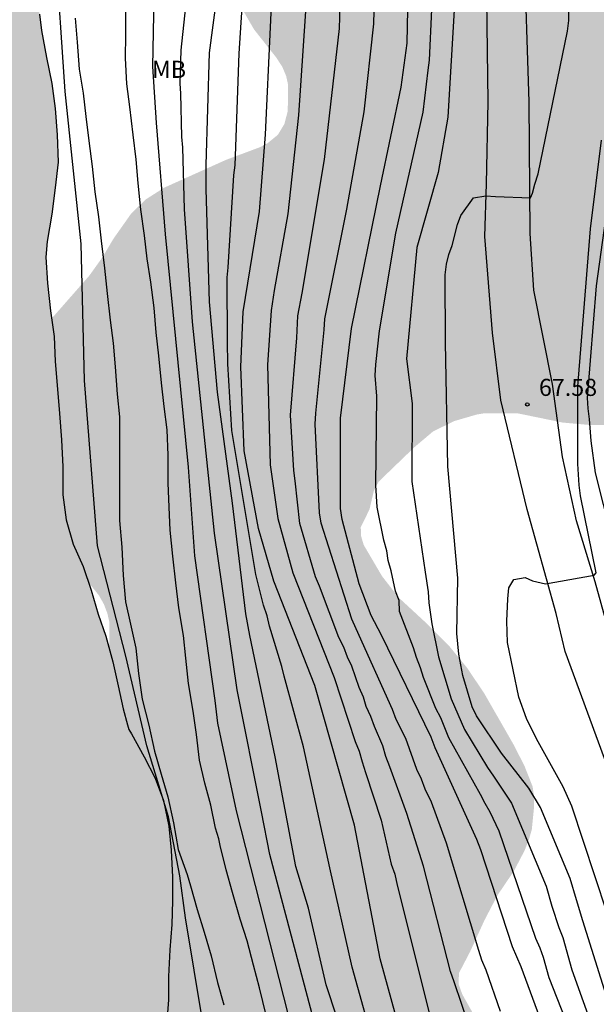
# Model space of a CAD drawing. Units: metres. Extents: x 588344 to 588694, y 4786290 to 4786540.
# Drawn here: x 588641 to 588666, y 4786331 to 4786374 of the extents above; entities that cross this region are included whole.
import ezdxf

# ---------------------------------------------------------------- set-up
doc = ezdxf.new("R2010")
doc.units = ezdxf.units.M
for name, color, linetype in [('020104', 34, 'Continuous'), ('020204', 9, 'Continuous'), ('020308', 9, 'Continuous'), ('060110', 9, 'Continuous'), ('100301', 7, 'Continuous'), ('990504', 63, 'Continuous'), ('990506', 131, 'Continuous')]:
    doc.layers.add(name, color=color, linetype=linetype)
doc.layers.add('020105', color=24, linetype='Continuous', lineweight=30)
doc.layers.add('050111', color=5, linetype='Continuous', lineweight=30)
doc.styles.add('ARIAL', font='ARIAL.TTF', dxfattribs={"height": 1})

# ---------------------------------------------------------------- blocks, each defined once
blk = doc.blocks.new('COTAPU')
blk.add_circle((0, 0), 0.075)

msp = doc.modelspace()

# ---------------------------------------------------------------- hatches: boundary and pattern name
at = {"layer": '990504'}
msp.add_hatch(color=256, dxfattribs=at).paths.add_polyline_path([(588693.81, 4786540.306), (588693.805, 4786334.942), (588693.592, 4786335.161), (588693.32, 4786335.281), (588692.664, 4786335.425), (588689.136, 4786335.401), (588688.336, 4786335.441), (588687.313, 4786335.433), (588686.873, 4786335.425), (588685.233, 4786335.161), (588683.697, 4786334.833), (588682.297, 4786334.737), (588680.145, 4786334.761), (588679.609, 4786334.841), (588679.097, 4786335.017), (588678.641, 4786335.273), (588678.233, 4786335.561), (588677.897, 4786335.833), (588677.521, 4786336.233), (588677.273, 4786336.689), (588677.193, 4786337.217), (588677.193, 4786337.617), (588677.305, 4786338.401), (588677.681, 4786339.257), (588677.969, 4786339.721), (588678.313, 4786340.137), (588678.721, 4786340.537), (588679.649, 4786341.257), (588680.561, 4786341.873), (588682.377, 4786342.937), (588683.497, 4786343.721), (588683.905, 4786344.105), (588684.249, 4786344.521), (588684.505, 4786344.961), (588684.681, 4786345.425), (588684.777, 4786345.921), (588684.801, 4786347.449), (588684.761, 4786348.849), (588684.665, 4786349.321), (588684.505, 4786349.753), (588684.257, 4786350.145), (588683.921, 4786350.505), (588682.641, 4786351.537), (588680.905, 4786353.209), (588680.057, 4786353.785), (588678.513, 4786354.497), (588678.017, 4786354.697), (588677.545, 4786354.833), (588674.889, 4786355.233), (588672.537, 4786355.945), (588671.737, 4786356.057), (588669.369, 4786356.057), (588666.746, 4786356.281), (588665.594, 4786356.297), (588664.442, 4786356.401), (588662.45, 4786356.809), (588660.994, 4786356.809), (588660.666, 4786356.753), (588659.674, 4786356.465), (588658.746, 4786356.009), (588657.922, 4786355.313), (588656.354, 4786353.801), (588656.146, 4786353.401), (588655.954, 4786352.585), (588655.57, 4786351.801), (588655.586, 4786351.409), (588655.698, 4786351.025), (588656.506, 4786349.649), (588657.242, 4786348.705), (588658.506, 4786347.537), (588659.426, 4786346.617), (588660.234, 4786345.633), (588660.985, 4786344.521), (588662.273, 4786342.273), (588662.761, 4786341.321), (588663.121, 4786340.409), (588663.185, 4786339.969), (588663.185, 4786339.506), (588663.089, 4786338.53), (588662.953, 4786338.05), (588662.761, 4786337.578), (588662.297, 4786336.69), (588661.577, 4786335.626), (588661.009, 4786334.538), (588660.377, 4786333.154), (588659.889, 4786332.218), (588659.865, 4786331.738), (588660.033, 4786331.274), (588660.809, 4786329.89), (588661.193, 4786329.514), (588661.641, 4786329.226), (588662.129, 4786329.074), (588664.857, 4786329.05), (588667.449, 4786329.122), (588668.369, 4786329.058), (588668.801, 4786328.874), (588669.705, 4786328.162), (588670.185, 4786327.69), (588670.353, 4786327.418), (588670.857, 4786326.81), (588670.873, 4786326.202), (588671.009, 4786325.826), (588671.305, 4786325.594), (588671.553, 4786325.482), (588671.825, 4786325.466), (588672.105, 4786325.53), (588672.393, 4786325.722), (588673.121, 4786326.33), (588673.481, 4786326.738), (588673.809, 4786327.186), (588674.601, 4786328.57), (588675.433, 4786329.698), (588675.753, 4786330.018), (588676.137, 4786330.281), (588677.761, 4786330.305), (588678.265, 4786330.401), (588678.689, 4786330.553), (588679.081, 4786330.753), (588680.265, 4786331.601), (588681.097, 4786332.137), (588682.409, 4786332.825), (588683.377, 4786333.281), (588683.801, 4786333.457), (588684.729, 4786333.729), (588685.233, 4786333.801), (588686.137, 4786333.817), (588686.904, 4786333.649), (588687.328, 4786333.441), (588688.16, 4786332.881), (588688.936, 4786332.225), (588689.28, 4786331.857), (588689.592, 4786331.449), (588689.848, 4786331.025), (588690.008, 4786330.617), (588690.128, 4786330.161), (588690.312, 4786329.737), (588690.968, 4786328.529), (588691.312, 4786327.769), (588691.856, 4786326.889), (588692.552, 4786326.153), (588693.48, 4786325.345), (588693.805, 4786325.151), (588693.805, 4786314.041), (588691.424, 4786313.826), (588690.664, 4786313.714), (588689.936, 4786313.714), (588689.536, 4786313.802), (588687.584, 4786314.73), (588685.8, 4786316.018), (588684.984, 4786316.786), (588683.968, 4786317.986), (588683.664, 4786318.282), (588682.176, 4786319.426), (588681.512, 4786320.002), (588680.928, 4786320.594), (588680.616, 4786320.818), (588680.248, 4786320.978), (588679.44, 4786320.994), (588678.984, 4786320.802), (588678.656, 4786320.562), (588678.344, 4786320.266), (588677.824, 4786319.618), (588677.568, 4786319.106), (588677.384, 4786318.538), (588677.312, 4786318.122), (588677.304, 4786317.674), (588677.424, 4786316.25), (588677.576, 4786315.802), (588677.976, 4786314.986), (588678.744, 4786313.874), (588679.664, 4786313.018), (588682.256, 4786310.946), (588683.016, 4786310.274), (588683.312, 4786310.002), (588683.992, 4786309.202), (588684.032, 4786308.778), (588684.24, 4786307.866), (588684.424, 4786307.362), (588684.464, 4786306.858), (588684.464, 4786305.01), (588684.32, 4786304.178), (588684.312, 4786303.714), (588684.344, 4786303.242), (588684.44, 4786302.778), (588685.088, 4786300.93), (588685.64, 4786299.73), (588686.464, 4786298.49), (588686.784, 4786298.122), (588687.152, 4786297.842), (588687.52, 4786297.626), (588688.368, 4786297.258), (588688.888, 4786297.162), (588689.464, 4786297.122), (588693.805, 4786297.116), (588693.804, 4786290.313), (588679.227, 4786290.314), (588677.936, 4786291.323), (588677.592, 4786291.667), (588677.304, 4786292.043), (588677.064, 4786292.467), (588676.88, 4786292.907), (588676.76, 4786293.371), (588676.704, 4786293.859), (588676.704, 4786296.306), (588676.672, 4786296.746), (588676.568, 4786297.154), (588676.384, 4786297.546), (588676.144, 4786297.906), (588675.568, 4786298.658), (588674.936, 4786299.394), (588674.608, 4786299.69), (588673.888, 4786300.154), (588672.648, 4786300.746), (588671.752, 4786301.106), (588670.632, 4786301.626), (588669.344, 4786302.33), (588669.04, 4786302.506), (588667.176, 4786303.866), (588666.48, 4786304.266), (588665.984, 4786304.482), (588665.544, 4786304.57), (588665.176, 4786304.57), (588664.241, 4786304.514), (588664.009, 4786304.426), (588663.857, 4786304.306), (588663.513, 4786304.211), (588663.241, 4786304.083), (588663.001, 4786303.883), (588662.305, 4786302.811), (588661.153, 4786300.291), (588661.048, 4786299.923), (588660.96, 4786299.059), (588660.976, 4786295.843), (588661.056, 4786295.379), (588661.344, 4786294.547), (588661.968, 4786293.299), (588662.184, 4786292.955), (588662.584, 4786292.523), (588663.04, 4786292.219), (588664.032, 4786291.779), (588665.016, 4786291.195), (588665.891, 4786290.314), (588643.515, 4786290.314), (588642.737, 4786292.523), (588642.465, 4786293.531), (588642.249, 4786295.035), (588642.249, 4786298.403), (588642.305, 4786300.907), (588642.745, 4786305.011), (588643.025, 4786306.227), (588644.097, 4786309.707), (588644.737, 4786312.123), (588644.905, 4786313.531), (588644.905, 4786314.523), (588644.761, 4786315.411), (588644.417, 4786316.659), (588643.905, 4786320.634), (588643.649, 4786321.826), (588642.53, 4786325.098), (588642.226, 4786326.906), (588642.162, 4786328.162), (588642.186, 4786329.618), (588642.354, 4786330.458), (588642.946, 4786331.074), (588643.274, 4786331.762), (588643.45, 4786332.466), (588643.45, 4786333.41), (588643.402, 4786333.882), (588643.082, 4786334.834), (588642.834, 4786335.274), (588642.554, 4786335.642), (588642.218, 4786335.922), (588640.866, 4786336.642), (588639.306, 4786337.298), (588638.954, 4786337.554), (588638.69, 4786337.866), (588637.986, 4786339.13), (588637.842, 4786339.65), (588637.834, 4786340.042), (588637.874, 4786341.298), (588637.954, 4786341.738), (588638.09, 4786342.178), (588638.45, 4786342.978), (588639.186, 4786344.058), (588640.154, 4786344.986), (588640.538, 4786345.138), (588640.946, 4786345.194), (588641.778, 4786345.202), (588642.538, 4786345.306), (588643.25, 4786345.57), (588644.258, 4786346.186), (588644.522, 4786346.586), (588644.522, 4786347.634), (588644.434, 4786348.018), (588644.282, 4786348.418), (588644.066, 4786348.802), (588643.482, 4786349.53), (588642.762, 4786350.186), (588640.57, 4786351.794), (588639.674, 4786352.514), (588638.81, 4786353.282), (588638.314, 4786353.882), (588638.162, 4786354.442), (588638.21, 4786355.386), (588638.298, 4786355.882), (588638.442, 4786356.362), (588638.626, 4786356.81), (588638.874, 4786357.258), (588639.538, 4786358.185), (588643.642, 4786362.857), (588644.226, 4786363.673), (588644.698, 4786364.473), (588645.482, 4786365.585), (588646.114, 4786366.201), (588646.93, 4786366.721), (588649.65, 4786367.945), (588651.13, 4786368.497), (588651.482, 4786368.681), (588651.93, 4786369.049), (588652.218, 4786369.529), (588652.362, 4786370.097), (588652.378, 4786371.241), (588652.29, 4786371.633), (588652.122, 4786372.033), (588651.85, 4786372.449), (588650.882, 4786373.673), (588650.418, 4786374.473), (588650.058, 4786374.801), (588648.514, 4786375.785), (588648.074, 4786375.977), (588647.515, 4786376.073), (588645.651, 4786376.057), (588643.315, 4786375.777), (588640.851, 4786375.697), (588639.859, 4786375.513), (588638.427, 4786375.177), (588637.131, 4786375.001), (588635.483, 4786374.993), (588634.139, 4786375.105), (588633.163, 4786375.353), (588630.251, 4786376.265), (588629.275, 4786376.681), (588628.331, 4786377.273), (588627.427, 4786378.089), (588626.603, 4786379.025), (588626.283, 4786379.489), (588626.043, 4786379.961), (588625.987, 4786380.465), (588626.083, 4786380.993), (588626.323, 4786381.505), (588626.643, 4786381.993), (588628.067, 4786383.897), (588628.275, 4786384.401), (588628.315, 4786384.913), (588628.259, 4786385.441), (588628.107, 4786385.993), (588627.859, 4786386.521), (588627.539, 4786387.009), (588627.179, 4786387.449), (588625.451, 4786389.305), (588624.475, 4786390.425), (588623.804, 4786391.273), (588623.588, 4786391.697), (588623.516, 4786392.113), (588623.516, 4786392.561), (588623.652, 4786393.593), (588623.852, 4786394.137), (588624.124, 4786394.665), (588625.22, 4786396.185), (588626.1, 4786397.193), (588626.9, 4786398.225), (588627.172, 4786398.745), (588627.308, 4786399.257), (588627.316, 4786401.009), (588626.996, 4786403.344), (588626.716, 4786404.264), (588625.82, 4786405.872), (588625.02, 4786406.992), (588623.644, 4786408.472), (588623.252, 4786408.672), (588622.948, 4786408.976), (588622.044, 4786409.976), (588621.516, 4786410.72), (588620.94, 4786411.872), (588619.356, 4786414.728), (588619.172, 4786415.136), (588619.1, 4786415.992), (588618.788, 4786418.504), (588618.724, 4786419.872), (588618.772, 4786421.264), (588619.204, 4786422.928), (588619.668, 4786425.08), (588619.748, 4786425.912), (588619.822, 4786427.557), (588619.696, 4786429.995), (588619.436, 4786432.684), (588619.344, 4786433.393), (588619.093, 4786434.443), (588618.736, 4786435.246), (588618.221, 4786436.255), (588617.49, 4786437.178), (588617.153, 4786437.484), (588615.343, 4786438.746), (588612.362, 4786440.275), (588611.277, 4786440.789), (588610.285, 4786441.579), (588609.647, 4786442.374), (588609.346, 4786443.028), (588609.324, 4786443.242), (588609.407, 4786443.701), (588609.844, 4786444.959), (588609.887, 4786445.467), (588609.877, 4786445.988), (588609.728, 4786447.019), (588609.393, 4786448.017), (588608.375, 4786450.107), (588608.124, 4786451.065), (588608.157, 4786452.318), (588608.315, 4786453.317), (588608.631, 4786454.483), (588609.018, 4786456.554), (588609.307, 4786457.707), (588609.463, 4786459.361), (588609.653, 4786460.054), (588610.093, 4786460.955), (588610.236, 4786461.12), (588610.411, 4786461.256), (588611.607, 4786461.859), (588613.289, 4786462.608), (588614.068, 4786462.902), (588615.249, 4786463.675), (588615.645, 4786463.968), (588616.552, 4786464.84), (588616.726, 4786464.943), (588617.822, 4786466.087), (588618.618, 4786466.719), (588618.846, 4786466.807), (588619.346, 4786466.819), (588620.378, 4786466.615), (588621.35, 4786466.331), (588622.506, 4786466.167), (588623.734, 4786466.163), (588624.306, 4786466.287), (588624.558, 4786466.387), (588624.962, 4786466.679), (588625.126, 4786466.887), (588625.838, 4786468.111), (588626.574, 4786468.867), (588627.754, 4786469.543), (588628.91, 4786469.987), (588629.81, 4786470.407), (588630.094, 4786470.583), (588630.526, 4786470.97), (588631.002, 4786471.574), (588631.186, 4786472.05), (588631.19, 4786472.614), (588631.062, 4786473.218), (588630.494, 4786474.498), (588630.162, 4786475.07), (588629.966, 4786475.314), (588629.694, 4786475.538), (588628.018, 4786476.638), (588625.51, 4786478.61), (588624.634, 4786479.166), (588623.814, 4786479.53), (588623.122, 4786479.738), (588622.634, 4786479.778), (588621.254, 4786479.77), (588620.243, 4786479.554), (588618.259, 4786478.799), (588616.243, 4786478.303), (588615.047, 4786477.967), (588614.495, 4786477.719), (588614.275, 4786477.555), (588613.767, 4786477.003), (588613.655, 4786476.791), (588613.543, 4786476.319), (588613.547, 4786475.023), (588613.611, 4786474.427), (588614.075, 4786471.835), (588614.158, 4786470.703), (588614.158, 4786469.603), (588614.102, 4786468.495), (588614.034, 4786468.155), (588613.93, 4786467.827), (588613.778, 4786467.515), (588613.582, 4786467.227), (588611.022, 4786464.379), (588610.766, 4786464.215), (588610.486, 4786464.099), (588610.178, 4786464.027), (588609.85, 4786464.011), (588609.154, 4786464.059), (588608.811, 4786464.155), (588608.491, 4786464.307), (588608.187, 4786464.499), (588607.363, 4786465.167), (588606.591, 4786465.715), (588604.279, 4786466.871), (588603.475, 4786467.459), (588602.683, 4786468.195), (588601.799, 4786469.443), (588601.367, 4786470.423), (588600.967, 4786471.487), (588600.651, 4786472.491), (588600.603, 4786472.823), (588600.655, 4786474.191), (588600.707, 4786474.511), (588601.463, 4786477.763), (588601.615, 4786478.735), (588601.611, 4786480.443), (588601.567, 4786481.343), (588601.435, 4786482.215), (588601.155, 4786483.071), (588600.687, 4786483.855), (588598.803, 4786486.099), (588598.235, 4786486.867), (588597.735, 4786487.691), (588597.263, 4786488.739), (588596.471, 4786490.743), (588595.683, 4786492.923), (588595.388, 4786493.959), (588595.144, 4786495.087), (588594.624, 4786498.466), (588594.54, 4786499.646), (588594.54, 4786504.05), (588594.44, 4786504.806), (588594.18, 4786505.258), (588593.436, 4786506.202), (588593.196, 4786506.41), (588591.216, 4786507.802), (588590.136, 4786508.326), (588589.488, 4786508.77), (588588.672, 4786509.606), (588588.288, 4786510.242), (588588.164, 4786510.57), (588587.848, 4786511.914), (588587.508, 4786512.934), (588587.068, 4786514.054), (588586.636, 4786515.03), (588586.08, 4786515.974), (588585.344, 4786516.858), (588584.608, 4786517.65), (588582.932, 4786519.19), (588582.156, 4786520.15), (588581.621, 4786521.018), (588581.149, 4786521.926), (588579.997, 4786523.946), (588579.669, 4786524.45), (588578.613, 4786527.002), (588577.665, 4786528.982), (588577.485, 4786529.338), (588576.905, 4786530.21), (588576.073, 4786531.822), (588575.973, 4786532.222), (588575.945, 4786533.25), (588576.233, 4786534.218), (588576.333, 4786535.31), (588576.325, 4786535.994), (588576.245, 4786536.426), (588575.921, 4786537.386), (588575.677, 4786537.85), (588575.073, 4786538.598), (588573.408, 4786540.309), (588600.517, 4786540.308), (588602.232, 4786537.985), (588603.84, 4786536.229), (588604.832, 4786534.837), (588605.572, 4786533.957), (588607.716, 4786530.957), (588608.296, 4786529.937), (588608.608, 4786529.157), (588608.62, 4786528.633), (588608.54, 4786528.093), (588608.44, 4786527.821), (588606.532, 4786524.365), (588605.948, 4786523.562), (588604.36, 4786521.722), (588603.68, 4786520.834), (588602.24, 4786519.21), (588601.688, 4786518.442), (588601.404, 4786517.826), (588601.112, 4786516.458), (588601.04, 4786515.186), (588601.04, 4786513.89), (588601.1, 4786512.522), (588601.324, 4786511.454), (588601.668, 4786510.362), (588602.212, 4786509.19), (588602.792, 4786508.298), (588603.504, 4786507.442), (588604.304, 4786506.734), (588604.556, 4786506.61), (588604.812, 4786506.574), (588605.076, 4786506.602), (588605.328, 4786506.69), (588605.58, 4786506.866), (588605.8, 4786507.086), (588606.224, 4786507.674), (588606.716, 4786508.67), (588607.072, 4786509.734), (588607.204, 4786510.802), (588607.228, 4786511.894), (588607.304, 4786512.27), (588607.408, 4786512.618), (588607.816, 4786513.382), (588608.008, 4786513.59), (588608.236, 4786513.778), (588608.736, 4786514.074), (588609.288, 4786514.27), (588609.608, 4786514.334), (588612.471, 4786514.35), (588613.075, 4786514.422), (588613.371, 4786514.518), (588614.223, 4786514.986), (588615.131, 4786515.778), (588615.975, 4786516.422), (588616.867, 4786516.969), (588617.879, 4786517.421), (588618.851, 4786517.673), (588621.271, 4786517.641), (588623.411, 4786517.193), (588624.627, 4786516.845), (588628.263, 4786515.493), (588629.287, 4786515.189), (588630.395, 4786515.117), (588631.555, 4786515.145), (588632.095, 4786515.325), (588632.351, 4786515.461), (588633.299, 4786516.177), (588634.095, 4786517.061), (588634.447, 4786517.601), (588634.587, 4786517.917), (588634.903, 4786518.897), (588634.939, 4786519.221), (588634.955, 4786523.385), (588635.335, 4786524.945), (588635.459, 4786526.281), (588635.459, 4786526.873), (588635.347, 4786527.869), (588635.247, 4786528.089), (588634.987, 4786528.469), (588634.839, 4786528.621), (588634.119, 4786529.053), (588633.379, 4786529.185), (588631.735, 4786529.209), (588630.759, 4786529.157), (588629.007, 4786528.869), (588627.815, 4786528.709), (588627.195, 4786528.665), (588626.579, 4786528.665), (588625.663, 4786528.777), (588625.095, 4786528.985), (588624.611, 4786529.245), (588623.651, 4786529.833), (588622.872, 4786530.441), (588622.2, 4786531.165), (588621.856, 4786531.705), (588621.64, 4786532.261), (588621.576, 4786532.549), (588621.572, 4786532.797), (588621.632, 4786533.309), (588621.716, 4786533.581), (588621.992, 4786534.101), (588622.604, 4786534.841), (588623.152, 4786535.189), (588623.732, 4786535.353), (588626.008, 4786535.389), (588626.952, 4786535.481), (588628.971, 4786535.881), (588630.131, 4786536.161), (588631.871, 4786536.737), (588632.695, 4786537.233), (588633.451, 4786537.765), (588633.875, 4786538.261), (588634.095, 4786538.692), (588634.407, 4786539.5), (588634.633, 4786540.307)])
at = {"layer": '990506'}
msp.add_hatch(color=256, dxfattribs=at).paths.add_polyline_path([(588592.954, 4786510.84), (588592.497, 4786511.983), (588591.951, 4786513.095), (588591.416, 4786514.025), (588590.805, 4786514.994), (588590.233, 4786515.819), (588589.269, 4786517.102), (588588.586, 4786518.126), (588587.937, 4786518.911), (588587.312, 4786519.641), (588586.861, 4786520.268), (588586.511, 4786520.804), (588585.493, 4786522.523), (588584.595, 4786523.906), (588583.52, 4786525.501), (588582.569, 4786526.612), (588581.667, 4786527.717), (588580.535, 4786529.179), (588579.798, 4786530.19), (588578.588, 4786532.323), (588577.49, 4786534.481), (588576.502, 4786536.532), (588575.71, 4786538.658), (588575.052, 4786540.309), (588543.617, 4786540.309), (588543.88, 4786539.57), (588544.244, 4786538.414), (588544.676, 4786537.378), (588545.072, 4786536.83), (588545.608, 4786536.086), (588546.152, 4786535.342), (588546.744, 4786534.474), (588547.152, 4786533.614), (588547.288, 4786533.111), (588547.388, 4786532.255), (588547.308, 4786531.391), (588547.264, 4786530.479), (588547.44, 4786529.811), (588547.88, 4786528.815), (588548.292, 4786527.579), (588548.627, 4786525.622), (588548.632, 4786525.579), (588548.939, 4786523.107), (588549.271, 4786521.043), (588549.351, 4786518.939), (588549.379, 4786517.571), (588549.479, 4786517.051), (588549.719, 4786516.459), (588549.983, 4786515.999), (588550.491, 4786515.195), (588550.955, 4786514.803), (588551.419, 4786514.567), (588552.119, 4786514.231), (588552.567, 4786513.783), (588553.071, 4786513.003), (588553.703, 4786512.235), (588553.927, 4786511.871), (588554.055, 4786511.447), (588554.015, 4786511.087), (588553.839, 4786510.407), (588553.819, 4786509.947), (588554.115, 4786509.491), (588554.695, 4786509.067), (588555.231, 4786508.759), (588556.111, 4786508.371), (588556.527, 4786508.107), (588556.699, 4786507.639), (588556.723, 4786507.255), (588556.639, 4786506.403), (588556.535, 4786505.999), (588556.575, 4786505.603), (588556.851, 4786505.219), (588557.251, 4786504.847), (588557.875, 4786504.251), (588558.187, 4786503.839), (588558.471, 4786503.463), (588558.759, 4786503.171), (588559.011, 4786502.495), (588559.655, 4786500.755), (588561.103, 4786497.303), (588562.091, 4786495.367), (588562.294, 4786495.127), (588562.714, 4786494.659), (588563.842, 4786493.987), (588564.162, 4786493.487), (588564.262, 4786492.851), (588564.246, 4786492.387), (588564.294, 4786491.975), (588564.482, 4786491.439), (588564.546, 4786490.931), (588564.786, 4786490.575), (588565.042, 4786490.167), (588565.502, 4786489.595), (588565.85, 4786488.991), (588566.23, 4786488.223), (588566.79, 4786487.391), (588566.918, 4786487.207), (588566.962, 4786486.927), (588566.954, 4786486.419), (588566.954, 4786485.979), (588567.082, 4786485.603), (588567.746, 4786485.287), (588568.034, 4786485.143), (588568.166, 4786484.815), (588568.282, 4786484.483), (588568.49, 4786484.247), (588568.622, 4786484.115), (588568.67, 4786483.759), (588568.67, 4786483.375), (588568.71, 4786482.975), (588568.926, 4786482.707), (588569.258, 4786482.603), (588569.522, 4786482.587), (588569.782, 4786482.379), (588569.99, 4786481.979), (588570.114, 4786481.339), (588570.25, 4786480.716), (588571.054, 4786478.672), (588571.826, 4786476.924), (588572.71, 4786474.968), (588573.758, 4786473.104), (588574.398, 4786472.128), (588575.266, 4786471.184), (588576.042, 4786470.356), (588576.874, 4786469.512), (588577.298, 4786469.012), (588577.729, 4786468.148), (588577.993, 4786466.996), (588578.349, 4786465.324), (588578.869, 4786463.604), (588579.289, 4786462.66), (588579.473, 4786462.32), (588579.757, 4786461.956), (588580.005, 4786461.672), (588580.409, 4786461.024), (588580.917, 4786459.424), (588581.669, 4786458.32), (588582.513, 4786457.584), (588583.373, 4786457.076), (588584.013, 4786456.632), (588584.521, 4786455.86), (588584.769, 4786455.136), (588584.845, 4786454.596), (588584.825, 4786454.16), (588584.789, 4786453.6), (588585.041, 4786452.96), (588585.461, 4786452.22), (588585.537, 4786451.972), (588585.589, 4786451.576), (588585.601, 4786451.24), (588585.417, 4786450.088), (588585.245, 4786449.24), (588585.233, 4786448.472), (588585.289, 4786447.56), (588585.833, 4786446.004), (588586.609, 4786444.408), (588587.121, 4786443.38), (588587.557, 4786442.892), (588587.949, 4786442.584), (588588.465, 4786442.436), (588589.013, 4786442.396), (588589.553, 4786442.364), (588590.257, 4786442.364), (588591.045, 4786442.18), (588591.541, 4786442.032), (588592.44, 4786441.628), (588593.288, 4786441.116), (588594.396, 4786440.412), (588595.576, 4786439.2), (588595.808, 4786438.908), (588595.832, 4786438.472), (588595.68, 4786437.976), (588594.632, 4786435.568), (588594.22, 4786434.288), (588593.948, 4786432.628), (588593.948, 4786432.256), (588594.076, 4786431.772), (588594.364, 4786431.48), (588594.848, 4786431.152), (588595.332, 4786430.788), (588596.16, 4786429.884), (588596.736, 4786428.948), (588596.924, 4786428.248), (588596.96, 4786427.312), (588596.94, 4786425.352), (588596.992, 4786424.437), (588597.968, 4786421.838), (588599.782, 4786417.64), (588601.416, 4786412.474), (588603.641, 4786406.566), (588605.259, 4786402.244), (588607.143, 4786396.966), (588608.767, 4786390.896), (588609.997, 4786387.068), (588611.619, 4786382.63), (588613.381, 4786378.178), (588614.778, 4786374.569), (588616.762, 4786368.553), (588618.046, 4786364.441), (588619.34, 4786360.501), (588619.946, 4786357.467), (588620.666, 4786352.333), (588621.282, 4786346.167), (588621.509, 4786340.127), (588622.023, 4786334.928), (588622.663, 4786328.554), (588623.215, 4786322.814), (588623.461, 4786317.554), (588623.585, 4786314.482), (588624.033, 4786310.076), (588624.403, 4786305.688), (588624.917, 4786300.544), (588625.488, 4786295.193), (588625.774, 4786290.983), (588625.82, 4786290.315), (588652.351, 4786290.314), (588652.389, 4786291.171), (588652.389, 4786292.357), (588652.385, 4786293.493), (588652.235, 4786294.651), (588651.955, 4786295.707), (588651.527, 4786296.681), (588651.175, 4786297.813), (588650.951, 4786298.797), (588650.687, 4786299.835), (588650.609, 4786300.277), (588650.325, 4786301.347), (588650.247, 4786301.533), (588649.925, 4786302.569), (588649.605, 4786303.653), (588649.435, 4786304.707), (588649.409, 4786305.709), (588649.415, 4786306.877), (588649.631, 4786308.057), (588649.937, 4786308.693), (588650.041, 4786308.875), (588650.125, 4786309.061), (588650.177, 4786309.289), (588650.179, 4786309.491), (588650.013, 4786310.181), (588649.789, 4786311.185), (588649.753, 4786311.981), (588649.649, 4786312.749), (588649.601, 4786313.903), (588649.593, 4786314.915), (588649.411, 4786316.014), (588649.137, 4786317.19), (588648.927, 4786318.284), (588648.739, 4786319.284), (588648.581, 4786320.31), (588648.393, 4786321.318), (588648.179, 4786322.44), (588647.989, 4786323.452), (588647.779, 4786324.48), (588647.597, 4786325.466), (588647.397, 4786326.594), (588647.249, 4786327.648), (588647.114, 4786328.678), (588647.032, 4786329.882), (588647.118, 4786331.038), (588647.118, 4786332.056), (588647.184, 4786333.228), (588647.262, 4786334.346), (588647.296, 4786335.382), (588647.296, 4786336.426), (588647.238, 4786337.604), (588647.13, 4786338.668), (588646.896, 4786339.786), (588646.536, 4786340.778), (588646.046, 4786341.71), (588645.494, 4786342.726), (588645.376, 4786342.914), (588645.32, 4786343.114), (588645.126, 4786343.818), (588644.906, 4786344.834), (588644.678, 4786345.89), (588644.364, 4786347.016), (588644.036, 4786347.976), (588643.718, 4786349.038), (588643.372, 4786350.074), (588642.93, 4786351.06), (588642.624, 4786352.122), (588642.48, 4786353.22), (588642.478, 4786354.45), (588642.416, 4786355.637), (588642.332, 4786356.805), (588642.24, 4786357.875), (588642.146, 4786359.089), (588642.092, 4786360.189), (588641.934, 4786361.311), (588641.81, 4786362.525), (588641.736, 4786363.673), (588641.788, 4786364.353), (588641.99, 4786365.553), (588642.146, 4786366.713), (588642.268, 4786367.839), (588642.231, 4786369.039), (588642.137, 4786370.197), (588641.999, 4786371.295), (588641.763, 4786372.449), (588641.543, 4786373.627), (588641.457, 4786374.353), (588641.285, 4786375.391), (588641.011, 4786376.361), (588640.735, 4786377.485), (588640.395, 4786378.539), (588639.923, 4786379.495), (588639.339, 4786380.355), (588638.817, 4786381.299), (588638.243, 4786382.221), (588637.551, 4786383.247), (588636.973, 4786384.157), (588636.831, 4786384.349), (588636.675, 4786384.523), (588636.507, 4786384.671), (588636.337, 4786384.781), (588635.405, 4786385.339), (588634.987, 4786385.591), (588634.803, 4786385.679), (588633.999, 4786386.493), (588633.657, 4786387.107), (588633.241, 4786388.177), (588632.945, 4786389.267), (588632.669, 4786390.231), (588632.419, 4786391.263), (588632.347, 4786391.779), (588632.191, 4786392.721), (588632.051, 4786393.719), (588631.749, 4786394.897), (588631.419, 4786395.887), (588631.175, 4786397.077), (588631.003, 4786398.101), (588630.851, 4786399.209), (588630.73, 4786400.226), (588630.564, 4786401.392), (588630.372, 4786402.464), (588630.228, 4786403.474), (588630.164, 4786404.586), (588630.108, 4786405.618), (588630.028, 4786406.784), (588630.018, 4786407.946), (588629.91, 4786409.064), (588629.822, 4786410.12), (588629.72, 4786411.166), (588629.476, 4786412.176), (588629.096, 4786413.298), (588628.688, 4786414.304), (588628.302, 4786415.338), (588627.932, 4786416.426), (588627.876, 4786416.64), (588627.812, 4786417.136), (588627.724, 4786418.228), (588627.68, 4786419.188), (588627.722, 4786420.354), (588627.792, 4786421.51), (588627.784, 4786422.526), (588627.706, 4786423.686), (588627.37, 4786424.774), (588627.056, 4786425.744), (588626.71, 4786426.918), (588626.416, 4786428.048), (588626.154, 4786429.018), (588625.928, 4786430), (588625.686, 4786431.24), (588625.504, 4786432.412), (588625.24, 4786433.396), (588624.902, 4786434.434), (588624.749, 4786434.909), (588623.98, 4786437.114), (588622.976, 4786439.694), (588622.016, 4786442.12), (588621.365, 4786443.62), (588620.689, 4786445.042), (588620.129, 4786446.325), (588619.527, 4786447.77), (588618.758, 4786449.455), (588617.934, 4786451.487), (588617.091, 4786453.616), (588616.306, 4786456.011), (588615.508, 4786458.274), (588614.852, 4786460.833), (588614.126, 4786463.442), (588613.676, 4786465.13), (588612.998, 4786466.441), (588612.033, 4786467.982), (588610.791, 4786469.989), (588609.962, 4786471.069), (588608.986, 4786472.713), (588608.341, 4786473.987), (588607.581, 4786475.328), (588606.796, 4786476.772), (588605.792, 4786478.648), (588605.418, 4786479.6), (588604.946, 4786480.813), (588604.288, 4786482.345), (588603.685, 4786483.507), (588603.303, 4786484.25), (588602.842, 4786485.041), (588602.452, 4786485.844), (588602.188, 4786486.629), (588601.964, 4786487.55), (588601.92, 4786488.188), (588601.874, 4786489.142), (588601.704, 4786489.906), (588601.422, 4786490.551), (588601.065, 4786491.531), (588600.707, 4786492.677), (588600.4, 4786494.188), (588599.937, 4786495.528), (588599.478, 4786496.519), (588598.989, 4786497.68), (588598.457, 4786498.804), (588597.87, 4786499.876), (588597.307, 4786501.07), (588596.705, 4786502.203), (588596.267, 4786502.768), (588595.771, 4786503.399), (588595.298, 4786504.166), (588594.901, 4786504.936), (588594.532, 4786505.723), (588594.315, 4786506.365), (588594.025, 4786507.339), (588593.721, 4786508.417), (588593.378, 4786509.482)])

# ---------------------------------------------------------------- linework, layer by layer
at = {"layer": '020104', "flags": 128}
for points, elevation in [([(588667.233, 4786328.441), (588665.333, 4786334.509), (588665.05, 4786335.434), (588664.771, 4786336.364), (588663.473, 4786339.49), (588662.955, 4786340.331), (588661.754, 4786341.875), (588660.65, 4786343.518), (588660.465, 4786343.91), (588660.059, 4786345.292), (588659.878, 4786346.216), (588659.785, 4786347.126), (588659.842, 4786349.565), (588659.401, 4786354.476), (588659.301, 4786359.916), (588659.272, 4786362.889), (588659.336, 4786363.368), (588659.439, 4786363.785), (588659.583, 4786364.174), (588659.815, 4786365.105), (588659.966, 4786365.503), (588660.519, 4786366.275), (588661.066, 4786366.358), (588661.496, 4786366.33), (588663.035, 4786366.273), (588663.122, 4786366.479), (588663.226, 4786366.881), (588663.361, 4786367.334), (588664.651, 4786373.595), (588664.719, 4786374.061), (588664.737, 4786380.533)], 67), ([(588656.996, 4786290.314), (588656.967, 4786290.6), (588656.804, 4786292.04), (588656.74, 4786293.486), (588656.505, 4786295.38), (588656.641, 4786297.797), (588656.606, 4786299.748), (588657.27, 4786306.626), (588657.387, 4786310.549), (588656.861, 4786313.966), (588656.64, 4786314.923), (588656.499, 4786315.367), (588654.268, 4786323.954), (588652.821, 4786328.689), (588650.113, 4786339.338), (588649.296, 4786343.196), (588649.168, 4786344.184), (588648.285, 4786350.545), (588648.007, 4786354.444), (588646.993, 4786364.677), (588646.588, 4786369.578), (588646.438, 4786372.045), (588646.563, 4786378.877)], 56), ([(588656.259, 4786328.626), (588655.186, 4786332.474), (588654.204, 4786336.838), (588653.049, 4786342.145), (588652.197, 4786345.258), (588652.103, 4786345.678), (588651.562, 4786347.461), (588651.46, 4786347.907), (588651.293, 4786348.371), (588650.954, 4786349.73), (588649.9, 4786356.052), (588649.722, 4786358.986), (588649.71, 4786359.949), (588649.698, 4786362.771), (588649.742, 4786363.216), (588649.99, 4786367.269), (588650.044, 4786367.711), (588650.232, 4786372.617), (588650.61, 4786378.524)], 59), ([(588661.027, 4786327.837), (588659.671, 4786331.826), (588659.509, 4786332.279), (588658.327, 4786336.904), (588657.6, 4786339.224), (588656.848, 4786341.268), (588656.674, 4786341.73), (588656.54, 4786342.194), (588656.173, 4786343.05), (588656.018, 4786343.491), (588655.81, 4786343.929), (588655.683, 4786344.327), (588655.498, 4786344.764), (588655.175, 4786345.69), (588654.994, 4786346.094), (588654.828, 4786346.529), (588654.606, 4786346.962), (588653.759, 4786349.206), (588653.575, 4786349.628), (588652.891, 4786351.959), (588652.686, 4786353.837), (588652.622, 4786354.287), (588652.48, 4786356.729), (588652.754, 4786360.13), (588652.804, 4786361.091), (588652.99, 4786362.087), (588653.977, 4786367.953), (588654.63, 4786373.723), (588654.747, 4786377.718)], 62), ([(588661.715, 4786330.52), (588661.074, 4786332.337), (588660.895, 4786332.773), (588660.755, 4786333.205), (588659.334, 4786337.919), (588658.675, 4786339.715), (588658.4, 4786340.286), (588658.244, 4786340.736), (588658.035, 4786341.158), (588657.548, 4786342.522), (588657.132, 4786343.355), (588656.964, 4786343.795), (588655.361, 4786347.343), (588655.179, 4786347.757), (588653.836, 4786351.98), (588653.755, 4786352.432), (588653.572, 4786356.326), (588653.592, 4786356.809), (588653.968, 4786360.476), (588653.992, 4786360.954), (588654.951, 4786365.771), (588655.721, 4786370.053), (588656.138, 4786373.923), (588656.228, 4786377.383)], 63), ([(588664.12, 4786328.42), (588662.621, 4786332.491), (588662.236, 4786333.358), (588660.843, 4786337.629), (588660.667, 4786338.084), (588658.834, 4786342.112), (588658.66, 4786342.574), (588656.477, 4786347.059), (588656.028, 4786347.918), (588655.506, 4786349.308), (588654.751, 4786352.139), (588654.685, 4786352.624), (588654.68, 4786356.587), (588655.163, 4786360.535), (588656.436, 4786366.809), (588657.342, 4786371.132), (588657.604, 4786373.074), (588657.696, 4786377.506)], 64), ([(588653.227, 4786290.314), (588653.227, 4786291.272), (588652.964, 4786293.244), (588652.044, 4786296.529), (588651.388, 4786299.815), (588651.388, 4786304.94), (588651.388, 4786310.066), (588650.862, 4786314.796), (588650.337, 4786320.316), (588649.811, 4786325.967), (588648.629, 4786330.041), (588647.875, 4786334.64), (588647.612, 4786336.48), (588647.119, 4786339.076), (588646.167, 4786342.197), (588645.248, 4786346.14), (588644.001, 4786350.979), (588643.431, 4786358.255), (588643.288, 4786364.248), (588642.576, 4786370.954), (588642.148, 4786377.233)], 53), ([(588653.225, 4786375.799), (588652.832, 4786369.906), (588652.371, 4786365.574), (588651.761, 4786362.21), (588651.626, 4786361.325), (588651.473, 4786358.944), (588651.589, 4786354.536), (588651.922, 4786352.182), (588652.581, 4786349.794), (588654.401, 4786345.191), (588655.328, 4786342.391), (588655.507, 4786341.958), (588655.631, 4786341.493), (588655.785, 4786341.03), (588656.472, 4786338.925), (588656.913, 4786336.997), (588657.066, 4786336.553), (588657.164, 4786336.072), (588658.843, 4786329.404)], 61), ([(588654.994, 4786328.852), (588654.048, 4786331.687), (588653.271, 4786335.062), (588652.722, 4786336.892), (588651.807, 4786341.713), (588650.697, 4786347.038), (588650.514, 4786347.999), (588649.928, 4786352.864), (588649.275, 4786357.74), (588648.918, 4786361.707), (588648.782, 4786366.65), (588648.782, 4786367.726), (588648.916, 4786372.647), (588649.242, 4786375.095)], 58), ([(588659.686, 4786374.789), (588659.403, 4786369.821), (588658.976, 4786367.391), (588658.04, 4786364.1), (588657.577, 4786359.197), (588657.822, 4786357.236), (588657.82, 4786353.814), (588658.396, 4786349.832), (588658.539, 4786348.957), (588658.56, 4786348.486), (588658.694, 4786347.552), (588658.983, 4786346.102), (588659.541, 4786344.26), (588660.125, 4786342.918), (588661.141, 4786341.25), (588661.409, 4786340.862), (588662.199, 4786339.681), (588663.712, 4786336.033), (588663.969, 4786335.152), (588664.274, 4786334.213), (588664.452, 4786333.767), (588664.839, 4786332.351), (588665.845, 4786329.57)], 66), ([(588653.736, 4786329.251), (588651.57, 4786337.417), (588651.211, 4786339.288), (588650.142, 4786344.654), (588649.137, 4786351.541), (588648.173, 4786360.831), (588647.817, 4786365.782), (588647.749, 4786368.493), (588647.704, 4786368.953), (588647.669, 4786370.858), (588647.636, 4786371.298), (588647.676, 4786372.766), (588647.882, 4786374.685)], 57), ([(588643.023, 4786374.178), (588643.109, 4786373.116), (588643.193, 4786371.934), (588643.373, 4786370.868), (588643.49, 4786369.846), (588643.616, 4786368.782), (588643.766, 4786367.648), (588643.888, 4786366.544), (588644.042, 4786365.434), (588644.164, 4786364.386), (588644.314, 4786363.178), (588644.432, 4786362.078), (588644.562, 4786360.894), (588644.686, 4786359.894), (588644.77, 4786358.844), (588644.872, 4786357.654), (588644.968, 4786356.656), (588644.972, 4786355.56), (588644.972, 4786354.372), (588644.972, 4786353.155), (588644.974, 4786352.099), (588645.066, 4786350.931), (588645.134, 4786349.681), (588645.23, 4786348.527), (588645.454, 4786347.537), (588645.68, 4786346.483), (588645.798, 4786345.373), (588645.958, 4786344.249), (588646.252, 4786343.103), (588646.506, 4786341.959), (588646.804, 4786340.955), (588647.098, 4786339.953), (588647.348, 4786338.817), (588647.548, 4786337.637), (588647.942, 4786336.543), (588648.09, 4786336.049), (588648.384, 4786334.999), (588648.694, 4786334.013), (588648.992, 4786332.967), (588649.28, 4786331.791), (588649.557, 4786330.813)], 54), ([(588666.378, 4786334.879), (588664.842, 4786339.539), (588664.463, 4786340.4), (588663.291, 4786342.5), (588662.851, 4786343.396), (588662.521, 4786344.339), (588662.021, 4786346.739), (588661.983, 4786347.667), (588662.028, 4786348.661), (588662.08, 4786349.141), (588662.293, 4786349.511), (588662.788, 4786349.594), (588663.111, 4786349.451), (588663.685, 4786349.321), (588665.83, 4786349.698), (588665.921, 4786349.802), (588665.225, 4786353.179), (588665.161, 4786353.647), (588665.106, 4786354.58), (588665.11, 4786357.986), (588665.665, 4786364.914), (588666.156, 4786368.817)], 68), ([(588666.331, 4786365.367), (588665.914, 4786362.408), (588665.518, 4786357.484), (588665.543, 4786357.018), (588665.613, 4786356.557), (588665.676, 4786355.601), (588665.87, 4786354.189), (588666.594, 4786351.354)], 69)]:
    msp.add_lwpolyline(points, dxfattribs=dict(at, elevation=elevation))
at = {"layer": '020105', "flags": 128}
for points, elevation in [([(588658.242, 4786326.228), (588656.423, 4786332.838), (588655.3, 4786338.704), (588653.549, 4786344.853), (588651.754, 4786349.43), (588651.08, 4786351.74), (588650.444, 4786355.16), (588650.294, 4786358.852), (588650.4, 4786361.263), (588651.118, 4786365.671), (588651.382, 4786369.06), (588651.826, 4786378.508)], 60), ([(588664.546, 4786330.216), (588663.852, 4786331.997), (588663.601, 4786332.896), (588663.458, 4786333.301), (588663.266, 4786333.734), (588661.647, 4786338.443), (588661.261, 4786339.285), (588661.031, 4786339.663), (588660.831, 4786340.064), (588659.443, 4786342.543), (588659.084, 4786343.42), (588658.874, 4786343.841), (588658.33, 4786345.194), (588658.193, 4786345.629), (588658.024, 4786346.07), (588657.892, 4786346.502), (588657.269, 4786348.097), (588657.262, 4786348.577), (588657.101, 4786348.995), (588656.902, 4786349.891), (588656.774, 4786350.335), (588656.714, 4786350.77), (588656.587, 4786351.232), (588656.289, 4786352.676), (588656.236, 4786353.643), (588656.278, 4786357.56), (588656.199, 4786358.465), (588656.225, 4786358.946), (588656.394, 4786360.433), (588657.11, 4786364.73), (588658.315, 4786370.039), (588658.529, 4786371.891), (588658.592, 4786372.328), (588658.793, 4786376.799)], 65), ([(588651.409, 4786330.367), (588651.119, 4786331.561), (588650.861, 4786332.553), (588650.578, 4786333.623), (588650.276, 4786334.581), (588649.938, 4786335.747), (588649.658, 4786336.745), (588649.396, 4786337.811), (588649.328, 4786338.111), (588649.188, 4786338.577), (588648.978, 4786339.583), (588648.722, 4786340.559), (588648.49, 4786341.565), (588648.346, 4786342.695), (588648.21, 4786343.723), (588648, 4786344.935), (588647.878, 4786346.045), (588647.786, 4786347.049), (588647.578, 4786348.255), (588647.436, 4786349.353), (588647.316, 4786350.529), (588647.198, 4786351.675), (588647.15, 4786352.688), (588647.112, 4786353.754), (588647.106, 4786354.974), (588647.062, 4786356.088), (588646.936, 4786357.102), (588646.812, 4786358.152), (588646.692, 4786359.34), (588646.572, 4786360.354), (588646.488, 4786361.438), (588646.342, 4786362.566), (588646.184, 4786363.59), (588646.064, 4786364.618), (588645.904, 4786365.756), (588645.792, 4786366.924), (588645.7, 4786367.958), (588645.566, 4786369.04), (588645.424, 4786370.28), (588645.29, 4786371.29), (588645.237, 4786372.412), (588645.249, 4786373.44), (588645.249, 4786374.444)], 55)]:
    msp.add_lwpolyline(points, dxfattribs=dict(at, elevation=elevation))
at = {"layer": '050111'}
msp.add_polyline3d([(588641.457, 4786374.353, 52.865), (588641.543, 4786373.627, 52.865), (588641.763, 4786372.449, 52.865), (588641.999, 4786371.295, 52.865), (588642.137, 4786370.197, 52.865), (588642.231, 4786369.039, 52.865), (588642.268, 4786367.839, 52.865), (588642.146, 4786366.713, 52.867), (588641.99, 4786365.553, 52.867), (588641.788, 4786364.353, 52.867), (588641.736, 4786363.673, 52.867), (588641.81, 4786362.525, 52.867), (588641.934, 4786361.311, 52.867), (588642.092, 4786360.189, 52.867), (588642.146, 4786359.089, 52.867), (588642.24, 4786357.875, 52.867), (588642.332, 4786356.805, 52.867), (588642.416, 4786355.637, 52.867), (588642.478, 4786354.45, 52.867), (588642.48, 4786353.22, 52.867), (588642.624, 4786352.122, 52.867), (588642.93, 4786351.06, 52.867), (588643.372, 4786350.074, 52.867), (588643.718, 4786349.038, 52.867), (588644.036, 4786347.976, 52.867), (588644.364, 4786347.016, 52.865), (588644.678, 4786345.89, 52.865), (588644.906, 4786344.834, 52.865), (588645.126, 4786343.818, 52.865), (588645.32, 4786343.114, 52.865), (588645.376, 4786342.914, 52.865), (588645.494, 4786342.726, 52.865), (588646.046, 4786341.71, 52.865), (588646.536, 4786340.778, 52.865), (588646.896, 4786339.786, 52.865), (588647.13, 4786338.668, 52.865), (588647.238, 4786337.604, 52.865), (588647.296, 4786336.426, 52.865), (588647.296, 4786335.382, 52.865), (588647.262, 4786334.346, 52.865), (588647.184, 4786333.228, 52.865), (588647.118, 4786332.056, 52.865), (588647.118, 4786331.038, 52.865), (588647.032, 4786329.882, 52.865)], dxfattribs=at)
at = {"layer": '060110'}
for points in [[(588673.668, 4786330.653, 69.698), (588671.208, 4786335.338, 69.088), (588669.378, 4786339.002, 68.698), (588667.754, 4786343.074, 68.444), (588666.656, 4786346.54, 68.158), (588665.876, 4786349.396, 68.01), (588665.045, 4786352.076, 67.802), (588664.441, 4786354.888, 67.66), (588663.989, 4786358.084, 67.534), (588663.179, 4786362.212, 67.26), (588663.019, 4786364.708, 67.1), (588662.971, 4786370.5, 66.732), (588662.755, 4786377.339, 66.484)], [(588681.873, 4786290.314, 73.48), (588681.721, 4786292.669, 73.324), (588681.305, 4786298.941, 72.756), (588680.769, 4786303.853, 72.132), (588680.457, 4786311.293, 71.372), (588680.113, 4786313.125, 71.308), (588679.529, 4786314.437, 71.236), (588678.001, 4786317.005, 71.036), (588676.281, 4786320.125, 70.676), (588672.97, 4786326.709, 70.028), (588671.786, 4786328.997, 69.724), (588670.042, 4786333.045, 69.244), (588667.706, 4786338.164, 68.852), (588666.282, 4786341.644, 68.468), (588664.546, 4786346.34, 68.196), (588664.162, 4786348.004, 68.156), (588662.883, 4786352.58, 67.772), (588661.723, 4786357.38, 67.668), (588661.355, 4786360.348, 67.524), (588661.027, 4786364.572, 67.196), (588661.099, 4786366.892, 66.98), (588661.163, 4786370.492, 66.66), (588661.091, 4786376.116, 66.428)]]:
    msp.add_polyline3d(points, dxfattribs=at)

# ---------------------------------------------------------------- block references
at = {"layer": '020204', "rotation": 359.9987685839998}
msp.add_blockref('COTAPU', (588662.889, 4786357.197, 67.58), dxfattribs=at)

# ---------------------------------------------------------------- texts
at = {"layer": '020308', "style": 'ARIAL'}
msp.add_text('67.58', height=0.75, rotation=359.9988, dxfattribs=at).set_placement((588663.4, 4786357.572, 67.578))
at = {"layer": '100301', "style": 'ARIAL'}
msp.add_text('MB', height=0.75, rotation=359.9988, dxfattribs=at).set_placement((588646.391, 4786371.548))

doc.saveas('drawing.dxf')
